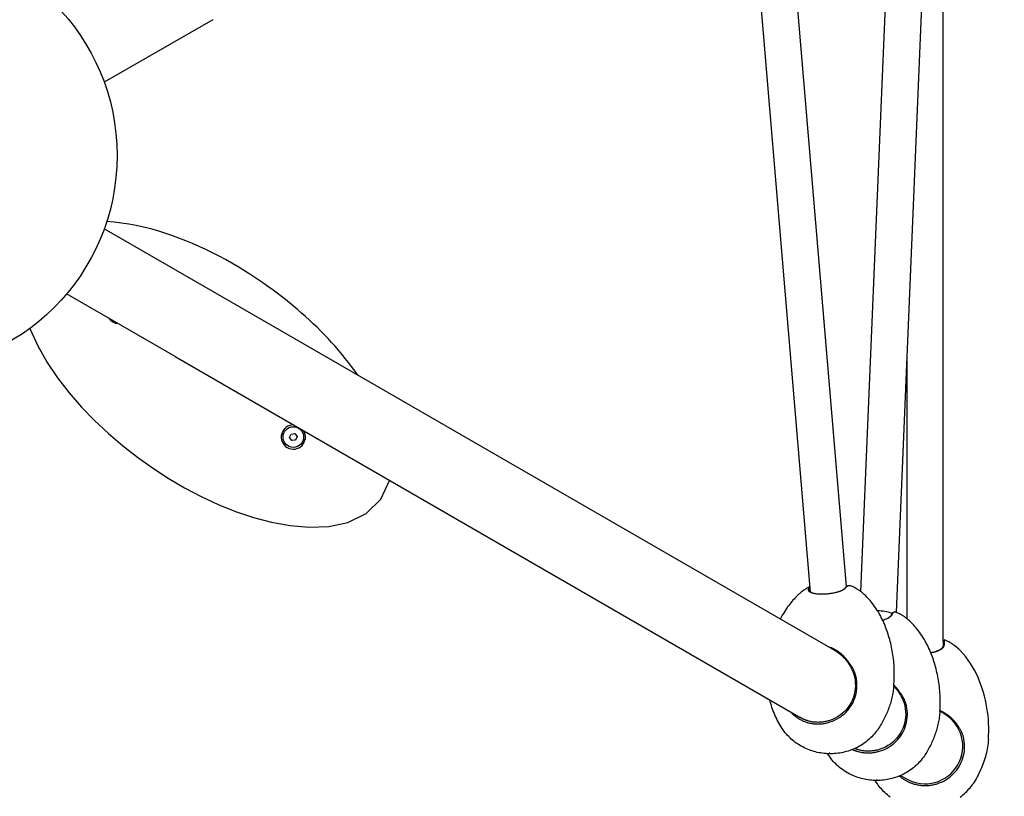
# Model space of a CAD drawing. Units: millimetres. Extents: x -3000 to 3000, y -3708 to 3000.
# Drawn here: x 109 to 1026, y -596 to 126 of the extents above; entities that cross this region are included whole.
import ezdxf

# ---------------------------------------------------------------- set-up
doc = ezdxf.new("R2010")
doc.units = ezdxf.units.MM
doc.header["$LTSCALE"] = 100
doc.layers.add('SW_Toestellen', color=2, linetype='Continuous')

msp = doc.modelspace()

# ---------------------------------------------------------------- linework, layer by layer
at = {"layer": 'SW_Toestellen'}
for p, q in [((892.3, -405.86), (928.24, 454.6)), ((925.22, -425.07), (961.78, 450)), ((968.9, -452.28), (968.9, 450.37)), ((845.41, -406.27), (780.7, 360.1)), ((878.8, -401.21), (814.54, 359.91)), ((288.97, 126.42), (188.02, 68.14)), ((288.97, -126.42), (188.02, -68.14)), ((868.08, -460.77), (288.97, -126.42)), ((253.97, -187.04), (153.02, -128.76)), ((253.97, -187.04), (836.22, -523.21)), ((935.2, -431.08), (935.2, -186.25)), ((360.58, -262.47), (361.9, -259.26)), ((360.58, -262.47), (361.15, -262.39)), ((362.7, -265.21), (360.58, -262.47)), ((361.9, -259.26), (365.33, -258.8)), ((361.9, -259.26), (362.25, -259.72)), ((362.7, -265.21), (362.92, -264.67)), ((366.13, -264.75), (362.7, -265.21)), ((365.33, -258.8), (365.11, -259.33)), ((365.33, -258.8), (367.45, -261.54)), ((366.13, -264.75), (365.78, -264.29)), ((367.45, -261.54), (366.13, -264.75)), ((367.45, -261.54), (366.88, -261.62)), ((878.76, -401.24), (879.7, -400.57)), ((921.94, -425.49), (922.92, -424.82)), ((968.9, -451.3), (969.91, -450.64)), ((968.9, -452.28), (968.9, -455.54)), ((969.91, -454.95), (969.91, -450.64)), ((969.55, -519.36), (965.75, -517.16)), ((862.55, -558.71), (861.22, -556.67)), ((929.23, -576.91), (934.55, -579.98))]:
    msp.add_line(p, q, dxfattribs=at)
at = {"layer": 'SW_Toestellen', "flags": 128}
for points in [[(341.27, -122.42), (335.71, -118.49), (330.07, -114.65), (324.37, -110.9), (318.6, -107.25), (312.77, -103.69), (306.87, -100.24), (300.9, -96.89), (294.88, -93.66), (288.79, -90.54), (282.64, -87.54), (276.44, -84.66), (270.18, -81.91), (263.86, -79.28), (257.48, -76.79), (251.04, -74.43), (244.52, -72.22), (237.93, -70.17), (231.28, -68.3), (224.57, -66.61), (217.81, -65.12), (211, -63.85), (204.13, -62.8), (197.21, -62.01), (190.24, -61.49)], [(423.99, -204.38), (421.17, -200.4), (418.28, -196.47), (415.32, -192.59), (412.3, -188.76), (409.21, -184.97), (406.07, -181.24), (402.86, -177.55), (399.6, -173.92), (396.29, -170.33), (392.92, -166.79), (389.5, -163.3), (386.03, -159.86), (382.52, -156.47), (378.96, -153.13), (375.35, -149.84), (371.7, -146.59), (368.02, -143.4), (364.3, -140.25), (360.54, -137.16), (356.74, -134.11), (352.92, -131.12), (349.06, -128.17), (345.18, -125.27), (341.27, -122.42)], [(118.68, -160.99), (126.11, -177.16), (134.86, -192.45), (144.63, -207.02), (155.34, -220.92), (166.86, -234.14), (179.07, -246.72), (191.87, -258.65), (205.14, -269.95), (218.84, -280.65), (233.02, -290.77), (247.66, -300.27), (262.73, -309.11), (278.18, -317.24), (294, -324.62), (310.19, -331.14), (326.79, -336.7), (343.81, -341.18), (361.18, -344.35), (378.88, -345.8), (396.89, -345.09), (414.82, -341.35), (431.76, -333.22), (445.52, -319.75), (453.48, -302.27)], [(844.98, -401.19), (844.43, -401.45), (843.87, -401.74), (843.27, -402.05), (842.66, -402.39), (842.01, -402.75), (841.34, -403.15), (840.64, -403.58), (839.9, -404.04), (839.14, -404.56), (838.34, -405.11), (837.51, -405.72), (836.64, -406.39), (835.74, -407.12), (835.28, -407.51), (834.81, -407.92), (834.33, -408.35), (833.84, -408.8), (833.35, -409.27), (832.85, -409.76)], [(843.61, -402.71), (843.48, -402.91), (843.37, -403.11), (843.28, -403.31), (843.21, -403.5), (843.17, -403.7), (843.15, -403.89), (843.15, -404.08), (843.17, -404.27), (843.22, -404.46), (843.29, -404.65), (843.38, -404.83), (843.49, -405.01), (843.63, -405.18), (843.79, -405.36), (843.97, -405.53), (844.17, -405.69), (844.39, -405.85), (844.63, -406.01), (844.89, -406.16), (845.18, -406.31), (845.48, -406.45), (845.8, -406.59), (846.14, -406.72), (846.5, -406.85)], [(844.98, -401.26), (844.92, -401.31), (844.87, -401.35), (844.81, -401.4), (844.75, -401.45), (844.69, -401.5), (844.63, -401.55), (844.58, -401.6), (844.52, -401.65), (844.46, -401.71), (844.4, -401.77), (844.34, -401.82), (844.29, -401.88), (844.23, -401.95), (844.17, -402.01), (844.12, -402.07), (844.06, -402.14), (844, -402.2), (843.94, -402.27), (843.89, -402.34), (843.83, -402.41), (843.78, -402.49), (843.72, -402.56), (843.66, -402.64), (843.61, -402.71)], [(844.65, -403.32), (844.67, -403.29), (844.69, -403.27), (844.71, -403.24), (844.73, -403.22), (844.75, -403.19), (844.76, -403.17), (844.78, -403.14), (844.8, -403.12), (844.82, -403.09), (844.84, -403.07), (844.86, -403.04), (844.88, -403.02), (844.9, -402.99), (844.92, -402.97), (844.94, -402.95), (844.95, -402.92), (844.97, -402.9), (844.99, -402.88), (845.01, -402.85), (845.03, -402.83), (845.05, -402.81), (845.07, -402.78), (845.09, -402.76), (845.11, -402.74)], [(869.32, -406.42), (869.87, -406.28), (870.41, -406.13), (870.94, -405.98), (871.46, -405.82), (871.96, -405.65), (872.45, -405.49), (872.92, -405.32), (873.38, -405.14), (873.83, -404.97), (874.25, -404.79), (874.66, -404.6), (875.06, -404.42), (875.43, -404.23), (875.79, -404.04), (876.13, -403.85), (876.44, -403.65), (876.74, -403.46), (877.02, -403.26), (877.28, -403.06), (877.52, -402.86), (877.74, -402.66), (877.94, -402.46), (878.11, -402.26), (878.26, -402.07)], [(877.34, -402.71), (877.31, -402.75), (877.27, -402.8), (877.24, -402.85), (877.2, -402.89), (877.16, -402.94), (877.12, -402.98), (877.08, -403.03), (877.04, -403.07), (877, -403.12), (876.95, -403.16), (876.91, -403.21), (876.86, -403.25), (876.81, -403.3), (876.76, -403.34), (876.71, -403.39), (876.66, -403.44), (876.61, -403.48), (876.56, -403.53), (876.5, -403.57), (876.44, -403.62), (876.39, -403.66), (876.33, -403.71), (876.27, -403.75), (876.21, -403.8)], [(878.76, -401.24), (878.7, -401.28), (878.64, -401.33), (878.58, -401.37), (878.52, -401.42), (878.46, -401.47), (878.4, -401.52), (878.34, -401.57), (878.28, -401.63), (878.22, -401.68), (878.16, -401.74), (878.1, -401.8), (878.04, -401.86), (877.98, -401.92), (877.92, -401.99), (877.86, -402.05), (877.81, -402.12), (877.75, -402.19), (877.69, -402.26), (877.63, -402.33), (877.57, -402.4), (877.51, -402.48), (877.46, -402.55), (877.4, -402.63), (877.34, -402.71)], [(878.26, -402.07), (878.43, -401.84), (878.59, -401.63), (878.76, -401.44), (878.93, -401.25), (879.1, -401.08), (879.27, -400.92), (879.44, -400.77), (879.61, -400.64), (879.78, -400.51), (879.95, -400.4), (880.13, -400.31), (880.3, -400.22), (880.48, -400.15), (880.65, -400.09), (880.83, -400.05), (881, -400.01), (881.18, -399.99), (881.36, -399.98), (881.53, -399.99), (881.71, -400), (881.89, -400.03), (882.06, -400.08), (882.24, -400.13), (882.42, -400.2)], [(897.84, -410.84), (897.12, -410.09), (896.41, -409.38), (895.71, -408.72), (895.04, -408.11), (894.38, -407.53), (893.74, -406.99), (893.11, -406.49), (892.51, -406.02), (891.92, -405.58), (891.35, -405.16), (890.8, -404.77), (890.27, -404.41), (889.75, -404.06), (889.25, -403.74), (888.76, -403.44), (888.29, -403.15), (887.83, -402.88), (887.39, -402.62), (886.54, -402.16), (885.75, -401.74), (885, -401.36), (884.3, -401.03), (883.64, -400.72), (883.01, -400.45), (882.42, -400.2)], [(832.85, -409.76), (831.91, -410.71), (830.95, -411.7), (829.99, -412.74), (829.02, -413.83), (828.03, -414.97), (827.04, -416.16), (826.04, -417.41), (825.04, -418.72), (824.04, -420.08), (823.03, -421.5), (822.03, -422.99), (821.04, -424.54), (820.05, -426.15), (819.08, -427.83), (818.12, -429.57), (817.18, -431.39)], [(846.44, -406.83), (846.19, -406.71), (845.95, -406.59), (845.72, -406.47), (845.51, -406.34), (845.32, -406.21), (845.14, -406.08), (844.98, -405.94), (844.83, -405.8), (844.7, -405.66), (844.58, -405.52), (844.48, -405.37), (844.39, -405.22), (844.33, -405.07), (844.27, -404.92), (844.24, -404.76), (844.22, -404.61), (844.22, -404.45), (844.23, -404.29), (844.26, -404.13), (844.31, -403.97), (844.37, -403.81), (844.45, -403.65), (844.54, -403.48), (844.65, -403.32)], [(846.5, -406.85), (847.15, -407.05), (847.85, -407.23), (848.6, -407.39), (849.39, -407.53), (850.22, -407.65), (851.08, -407.76), (851.99, -407.85), (852.92, -407.91), (853.89, -407.96), (854.88, -407.99), (855.89, -408), (856.92, -407.99), (857.96, -407.96), (859.02, -407.91), (860.08, -407.85), (861.14, -407.76), (862.21, -407.65), (863.27, -407.53), (864.32, -407.39), (865.36, -407.23), (866.38, -407.05), (867.39, -406.86), (868.37, -406.65), (869.32, -406.42)], [(914.05, -435.89), (913.6, -434.82), (913.13, -433.77), (912.66, -432.74), (912.18, -431.73), (911.7, -430.73), (911.21, -429.76), (910.71, -428.81), (910.21, -427.88), (909.19, -426.07), (908.15, -424.34), (907.11, -422.68), (906.07, -421.1), (905.02, -419.59), (903.97, -418.15), (902.92, -416.78), (901.89, -415.47), (900.86, -414.23), (899.84, -413.04), (898.83, -411.91), (897.84, -410.84)], [(913.24, -432.11), (913.77, -431.95), (914.28, -431.79), (914.78, -431.61), (915.27, -431.44), (915.75, -431.26), (916.2, -431.07), (916.65, -430.88), (917.07, -430.68), (917.48, -430.48), (917.87, -430.28), (918.24, -430.08), (918.6, -429.87), (918.94, -429.66), (919.25, -429.44), (919.55, -429.23), (919.83, -429.01), (920.08, -428.79), (920.32, -428.56), (920.54, -428.34), (920.73, -428.12), (920.9, -427.89), (921.05, -427.67), (921.18, -427.44), (921.29, -427.22)], [(920.34, -427.85), (920.29, -427.95), (920.24, -428.05), (920.19, -428.16), (920.13, -428.26), (920.06, -428.36), (919.99, -428.46), (919.92, -428.56), (919.84, -428.66), (919.76, -428.76), (919.67, -428.86), (919.57, -428.96), (919.48, -429.06), (919.37, -429.16), (919.27, -429.26), (919.16, -429.36), (919.04, -429.46), (918.92, -429.56), (918.8, -429.66), (918.67, -429.75), (918.53, -429.85), (918.4, -429.95), (918.25, -430.04), (918.11, -430.14), (917.96, -430.24)], [(921.94, -425.49), (921.87, -425.54), (921.81, -425.59), (921.74, -425.65), (921.67, -425.72), (921.6, -425.78), (921.53, -425.85), (921.46, -425.93), (921.39, -426.01), (921.33, -426.09), (921.26, -426.18), (921.19, -426.27), (921.12, -426.37), (921.06, -426.47), (920.99, -426.57), (920.93, -426.68), (920.86, -426.8), (920.79, -426.91), (920.73, -427.04), (920.66, -427.16), (920.6, -427.29), (920.53, -427.43), (920.47, -427.56), (920.4, -427.71), (920.34, -427.85)], [(921.29, -427.22), (921.4, -426.96), (921.52, -426.72), (921.63, -426.48), (921.75, -426.26), (921.87, -426.06), (921.99, -425.86), (922.11, -425.68), (922.22, -425.52), (922.35, -425.36), (922.47, -425.22), (922.59, -425.09), (922.71, -424.98), (922.83, -424.88), (922.96, -424.79), (923.08, -424.72), (923.2, -424.65), (923.33, -424.61), (923.45, -424.57), (923.58, -424.55), (923.71, -424.54), (923.83, -424.55), (923.96, -424.57), (924.08, -424.6), (924.21, -424.64)], [(939.48, -434.97), (938.75, -434.24), (938.05, -433.55), (937.36, -432.91), (936.68, -432.32), (936.03, -431.76), (935.39, -431.23), (934.77, -430.74), (934.17, -430.29), (933.59, -429.86), (933.03, -429.45), (932.48, -429.07), (931.95, -428.72), (931.44, -428.39), (930.94, -428.07), (930.46, -427.78), (929.99, -427.5), (929.54, -427.24), (929.1, -426.99), (928.27, -426.54), (927.49, -426.13), (926.75, -425.77), (926.06, -425.44), (925.4, -425.15), (924.79, -424.88), (924.21, -424.64)], [(912.47, -432.33), (912.5, -432.32), (912.54, -432.31), (912.57, -432.3), (912.6, -432.29), (912.63, -432.28), (912.67, -432.28), (912.7, -432.27), (912.73, -432.26), (912.76, -432.25), (912.79, -432.24), (912.83, -432.23), (912.86, -432.22), (912.89, -432.21), (912.92, -432.2), (912.95, -432.19), (912.99, -432.19), (913.02, -432.18), (913.05, -432.17), (913.08, -432.16), (913.11, -432.15), (913.14, -432.14), (913.18, -432.13), (913.21, -432.12), (913.24, -432.11)], [(922.82, -493.5), (922.98, -491.58), (923.11, -489.66), (923.21, -487.73), (923.28, -485.8), (923.32, -483.87), (923.33, -481.93), (923.31, -480), (923.26, -478.07), (923.17, -476.15), (923.06, -474.23), (922.92, -472.32), (922.74, -470.42), (922.54, -468.52), (922.31, -466.64), (922.05, -464.77), (921.76, -462.92), (921.45, -461.08), (921.11, -459.25), (920.74, -457.44), (920.35, -455.66), (919.94, -453.89), (919.5, -452.13), (919.04, -450.41), (918.56, -448.7), (918.06, -447.01), (917.53, -445.35), (916.99, -443.71), (916.44, -442.1), (915.86, -440.51), (915.27, -438.94), (914.67, -437.4), (914.05, -435.89)], [(956.02, -459.76), (955.55, -458.7), (955.07, -457.66), (954.58, -456.64), (954.09, -455.64), (953.59, -454.65), (953.09, -453.69), (952.58, -452.75), (952.06, -451.83), (951.02, -450.04), (949.96, -448.33), (948.9, -446.69), (947.83, -445.12), (946.77, -443.63), (945.7, -442.21), (944.64, -440.85), (943.58, -439.56), (942.54, -438.32), (941.51, -437.15), (940.48, -436.03), (939.48, -434.97)], [(881.62, -472.66), (881.02, -471.77), (880.4, -470.89), (879.76, -470.03), (879.09, -469.19), (878.4, -468.37), (877.69, -467.57), (876.96, -466.79), (876.2, -466.03), (875.43, -465.29), (874.63, -464.57), (873.82, -463.87), (872.99, -463.2), (872.13, -462.55), (871.26, -461.92), (870.38, -461.32), (869.48, -460.74), (868.56, -460.19), (867.62, -459.67), (866.68, -459.17), (865.72, -458.7), (864.74, -458.26), (863.76, -457.85), (862.76, -457.47), (861.76, -457.12)], [(968.9, -455.54), (968.89, -455.8), (968.86, -456.07), (968.81, -456.33), (968.73, -456.59), (968.64, -456.85), (968.52, -457.11), (968.38, -457.37), (968.23, -457.63), (968.05, -457.88), (967.85, -458.13), (967.63, -458.38), (967.4, -458.62), (967.14, -458.86), (966.86, -459.09), (966.57, -459.33), (966.26, -459.55), (965.92, -459.77), (965.58, -459.99), (965.21, -460.2), (964.83, -460.41), (964.43, -460.6), (964.02, -460.8), (963.59, -460.98), (963.14, -461.16)], [(963.81, -460.94), (964.28, -460.75), (964.74, -460.55), (965.18, -460.35), (965.6, -460.14), (966, -459.92), (966.39, -459.69), (966.76, -459.46), (967.11, -459.23), (967.44, -458.99), (967.75, -458.74), (968.05, -458.49), (968.32, -458.23), (968.57, -457.97), (968.8, -457.71), (969.01, -457.44), (969.2, -457.17), (969.37, -456.9), (969.51, -456.63), (969.63, -456.35), (969.74, -456.07), (969.81, -455.79), (969.87, -455.51), (969.9, -455.23), (969.91, -454.95)], [(867.24, -460.3), (867.92, -460.68), (868.58, -461.07), (869.24, -461.47), (869.89, -461.89), (870.53, -462.32), (871.17, -462.76), (871.79, -463.22), (872.4, -463.69), (873.01, -464.18), (873.6, -464.67), (874.18, -465.18), (874.76, -465.7), (875.32, -466.23), (875.87, -466.77), (876.41, -467.32), (876.94, -467.89), (877.46, -468.46), (877.97, -469.05), (878.47, -469.64), (878.95, -470.25), (879.42, -470.86), (879.88, -471.49), (880.33, -472.12), (880.76, -472.76)], [(965.74, -517.24), (965.87, -515.32), (965.96, -513.39), (966.03, -511.46), (966.07, -509.53), (966.07, -507.6), (966.05, -505.66), (965.99, -503.73), (965.91, -501.81), (965.79, -499.89), (965.65, -497.97), (965.47, -496.06), (965.26, -494.16), (965.03, -492.27), (964.77, -490.39), (964.48, -488.53), (964.16, -486.68), (963.81, -484.84), (963.44, -483.02), (963.05, -481.22), (962.63, -479.44), (962.19, -477.67), (961.72, -475.93), (961.23, -474.21), (960.72, -472.51), (960.19, -470.83), (959.65, -469.17), (959.08, -467.54), (958.5, -465.93), (957.9, -464.35), (957.29, -462.8), (956.66, -461.26), (956.02, -459.76)], [(957.19, -462.55), (957.49, -462.51), (957.79, -462.46), (958.09, -462.42), (958.39, -462.37), (958.68, -462.32), (958.98, -462.27), (959.27, -462.21), (959.56, -462.16), (959.85, -462.1), (960.13, -462.04), (960.41, -461.97), (960.69, -461.91), (960.97, -461.84), (961.24, -461.77), (961.52, -461.69), (961.78, -461.62), (962.05, -461.54), (962.31, -461.46), (962.57, -461.38), (962.83, -461.3), (963.08, -461.21), (963.33, -461.12), (963.57, -461.03), (963.81, -460.94)], [(963.14, -461.16), (963.11, -461.17), (963.08, -461.19), (963.04, -461.2), (963.01, -461.21), (962.98, -461.22), (962.95, -461.24), (962.91, -461.25), (962.88, -461.26), (962.85, -461.27), (962.81, -461.29), (962.78, -461.3), (962.74, -461.31), (962.71, -461.32), (962.68, -461.34), (962.64, -461.35), (962.61, -461.36), (962.58, -461.37), (962.54, -461.38), (962.51, -461.4), (962.47, -461.41), (962.44, -461.42), (962.41, -461.43), (962.37, -461.44), (962.34, -461.45)], [(880.76, -472.76), (882.29, -475.21), (883.6, -477.69), (884.7, -480.21), (885.6, -482.78), (886.28, -485.39), (886.76, -488.03), (887.04, -490.7), (887.12, -493.38), (886.99, -496.07), (886.66, -498.73), (886.12, -501.36), (885.38, -503.94), (884.43, -506.45), (883.29, -508.88), (881.95, -511.21), (880.44, -513.42), (878.75, -515.51), (876.91, -517.46), (874.92, -519.26), (872.8, -520.9), (870.56, -522.37), (868.22, -523.66), (865.8, -524.77), (863.31, -525.7)], [(880.76, -472.76), (880.8, -472.76), (880.83, -472.76), (880.87, -472.75), (880.9, -472.75), (880.94, -472.74), (880.97, -472.74), (881.01, -472.73), (881.05, -472.73), (881.08, -472.72), (881.12, -472.72), (881.15, -472.72), (881.19, -472.71), (881.22, -472.71), (881.26, -472.7), (881.3, -472.7), (881.33, -472.69), (881.37, -472.69), (881.4, -472.68), (881.44, -472.68), (881.47, -472.67), (881.51, -472.67), (881.55, -472.67), (881.58, -472.66), (881.62, -472.66)], [(887.74, -485.27), (887.69, -485.05), (887.6, -484.67), (887.47, -484.15), (887.31, -483.55), (887.13, -482.96), (886.94, -482.37), (886.74, -481.78), (886.52, -481.2), (886.3, -480.63), (886.06, -480.06), (885.81, -479.49), (885.55, -478.93), (885.28, -478.38), (884.99, -477.83), (884.7, -477.28), (884.4, -476.75), (884.08, -476.21), (883.76, -475.69), (883.42, -475.17), (883.08, -474.65), (882.73, -474.14), (882.37, -473.64), (882, -473.15), (881.62, -472.66)], [(863.59, -527.15), (865.67, -526.4), (867.7, -525.53), (869.67, -524.54), (871.59, -523.44), (873.44, -522.22), (875.21, -520.9), (876.9, -519.46), (878.49, -517.93), (879.99, -516.3), (881.39, -514.59), (882.67, -512.79), (883.84, -510.91), (884.89, -508.96), (885.81, -506.95), (886.6, -504.89), (887.27, -502.78), (887.79, -500.63), (888.19, -498.46), (888.45, -496.26), (888.57, -494.06), (888.56, -491.85), (888.42, -489.64), (888.14, -487.45), (887.74, -485.27)], [(922.82, -493.5), (922.68, -494.88), (922.52, -496.26), (922.33, -497.63), (922.12, -499.01), (921.89, -500.38), (921.63, -501.75), (921.35, -503.11), (921.05, -504.47), (920.73, -505.82), (920.39, -507.17), (920.02, -508.52), (919.63, -509.86), (919.22, -511.19), (918.79, -512.51), (918.34, -513.82), (917.86, -515.13), (917.37, -516.43), (916.85, -517.72), (916.32, -518.99), (915.76, -520.26), (915.18, -521.52), (914.59, -522.77), (913.97, -524.01), (913.33, -525.25), (912.67, -526.47), (911.99, -527.68), (911.3, -528.88), (910.58, -530.07), (909.85, -531.24), (909.1, -532.41), (908.33, -533.56), (907.54, -534.7)], [(922.79, -493.8), (923.01, -494.03), (923.24, -494.25), (923.46, -494.48), (923.67, -494.71), (923.89, -494.94), (924.1, -495.17), (924.31, -495.41), (924.52, -495.64), (924.73, -495.88), (924.94, -496.12), (925.14, -496.36), (925.35, -496.61), (925.54, -496.85), (925.74, -497.1), (925.94, -497.35), (926.13, -497.6), (926.32, -497.85), (926.51, -498.1), (926.7, -498.36), (926.89, -498.61), (927.07, -498.87), (927.25, -499.13), (927.43, -499.39), (927.6, -499.65)], [(928.51, -499.56), (928.3, -499.26), (928.1, -498.95), (927.89, -498.65), (927.68, -498.35), (927.46, -498.06), (927.25, -497.76), (927.03, -497.47), (926.81, -497.18), (926.58, -496.89), (926.35, -496.6), (926.12, -496.31), (925.89, -496.03), (925.65, -495.75), (925.41, -495.47), (925.17, -495.19), (924.93, -494.92), (924.68, -494.65), (924.43, -494.38), (924.18, -494.11), (923.92, -493.85), (923.67, -493.58), (923.41, -493.32), (923.15, -493.07), (922.88, -492.81)], [(927.6, -499.65), (929.12, -502.06), (930.41, -504.51), (931.5, -507.01), (932.39, -509.56), (933.08, -512.15), (933.56, -514.78), (933.85, -517.44), (933.93, -520.11), (933.81, -522.79), (933.49, -525.45), (932.96, -528.08), (932.22, -530.65), (931.28, -533.17), (930.14, -535.6), (928.82, -537.93), (927.31, -540.15), (925.63, -542.25), (923.79, -544.2), (921.81, -546.01), (919.69, -547.66), (917.45, -549.14), (915.11, -550.45), (912.67, -551.57), (910.16, -552.5)], [(927.6, -499.65), (927.64, -499.65), (927.68, -499.65), (927.72, -499.64), (927.75, -499.64), (927.79, -499.64), (927.83, -499.63), (927.87, -499.63), (927.91, -499.62), (927.94, -499.62), (927.98, -499.62), (928.02, -499.61), (928.06, -499.61), (928.09, -499.61), (928.13, -499.6), (928.17, -499.6), (928.21, -499.59), (928.24, -499.59), (928.28, -499.59), (928.32, -499.58), (928.36, -499.58), (928.39, -499.57), (928.43, -499.57), (928.47, -499.57), (928.51, -499.56)], [(934.62, -512.07), (934.57, -511.85), (934.48, -511.47), (934.35, -510.95), (934.19, -510.36), (934.01, -509.77), (933.82, -509.18), (933.61, -508.6), (933.4, -508.03), (933.17, -507.46), (932.94, -506.89), (932.69, -506.33), (932.43, -505.77), (932.15, -505.22), (931.87, -504.68), (931.58, -504.14), (931.28, -503.61), (930.96, -503.08), (930.64, -502.56), (930.31, -502.04), (929.97, -501.53), (929.61, -501.03), (929.25, -500.54), (928.88, -500.05), (928.51, -499.56)], [(819.03, -533.22), (818.05, -531.69), (817.1, -530.14), (816.18, -528.56), (815.29, -526.96), (814.44, -525.34), (813.62, -523.71), (812.84, -522.05), (812.09, -520.38), (811.37, -518.7), (810.69, -517), (810.05, -515.29), (809.44, -513.57), (808.88, -511.83), (808.35, -510.09), (807.86, -508.33), (807.4, -506.57)], [(910.55, -553.99), (912.63, -553.24), (914.67, -552.36), (916.66, -551.37), (918.58, -550.26), (920.43, -549.03), (922.2, -547.7), (923.88, -546.26), (925.48, -544.71), (926.97, -543.08), (928.36, -541.35), (929.64, -539.55), (930.8, -537.66), (931.84, -535.71), (932.75, -533.7), (933.54, -531.64), (934.2, -529.53), (934.72, -527.38), (935.1, -525.21), (935.36, -523.02), (935.47, -520.82), (935.46, -518.62), (935.31, -516.42), (935.03, -514.24), (934.62, -512.07)], [(826.8, -517.77), (827.32, -518.34), (827.86, -518.9), (828.4, -519.45), (828.96, -519.98), (829.53, -520.5), (830.11, -521), (830.7, -521.5), (831.3, -521.97), (831.91, -522.44), (832.53, -522.88), (833.16, -523.32), (833.8, -523.74), (834.45, -524.14), (835.11, -524.53), (835.77, -524.9), (836.45, -525.26), (837.13, -525.6), (837.82, -525.93), (838.52, -526.24), (839.23, -526.53), (839.94, -526.81), (840.66, -527.07), (841.39, -527.32), (842.12, -527.55)], [(965.74, -517.24), (965.62, -518.61), (965.49, -519.99), (965.32, -521.37), (965.14, -522.74), (964.93, -524.11), (964.7, -525.48), (964.45, -526.85), (964.18, -528.21), (963.88, -529.57), (963.56, -530.92), (963.22, -532.27), (962.86, -533.61), (962.47, -534.95), (962.07, -536.28), (961.64, -537.6), (961.19, -538.91), (960.72, -540.21), (960.23, -541.51), (959.72, -542.79), (959.19, -544.07), (958.64, -545.34), (958.07, -546.6), (957.48, -547.85), (956.86, -549.09), (956.23, -550.33), (955.58, -551.55), (954.91, -552.76), (954.22, -553.96), (953.51, -555.15), (952.79, -556.33), (952.04, -557.49), (951.28, -558.65)], [(982.67, -531.02), (982.18, -530.23), (981.66, -529.46), (981.12, -528.71), (980.56, -527.96), (979.98, -527.23), (979.39, -526.52), (978.77, -525.82), (978.14, -525.14), (977.49, -524.47), (976.82, -523.82), (976.13, -523.19), (975.43, -522.58), (974.71, -521.98), (973.97, -521.4), (973.21, -520.84), (972.45, -520.3), (971.66, -519.77), (970.86, -519.27), (970.05, -518.79), (969.22, -518.33), (968.38, -517.88), (967.52, -517.47), (966.66, -517.07), (965.78, -516.69)], [(842.87, -526.08), (842.56, -525.99), (842.24, -525.89), (841.93, -525.78), (841.62, -525.68), (841.31, -525.57), (841, -525.45), (840.69, -525.34), (840.39, -525.22), (840.08, -525.1), (839.78, -524.97), (839.48, -524.84), (839.17, -524.71), (838.88, -524.58), (838.58, -524.44), (838.28, -524.3), (837.99, -524.15), (837.69, -524), (837.4, -523.85), (837.11, -523.7), (836.82, -523.54), (836.53, -523.39), (836.25, -523.22), (835.97, -523.06), (835.68, -522.89)], [(842.12, -527.55), (842.98, -527.79), (843.84, -528.02), (844.72, -528.22), (845.59, -528.4), (846.48, -528.56), (847.37, -528.69), (848.26, -528.8), (849.16, -528.89), (850.06, -528.96), (850.97, -529), (851.87, -529.01), (852.78, -529.01), (853.69, -528.98), (854.6, -528.93), (855.51, -528.85), (856.42, -528.76), (857.33, -528.63), (858.23, -528.49), (859.13, -528.32), (860.04, -528.13), (860.93, -527.92), (861.82, -527.68), (862.71, -527.43), (863.59, -527.15)], [(863.31, -525.7), (862.47, -525.97), (861.62, -526.21), (860.77, -526.44), (859.92, -526.64), (859.06, -526.82), (858.2, -526.98), (857.34, -527.11), (856.48, -527.23), (855.61, -527.32), (854.74, -527.39), (853.88, -527.44), (853.01, -527.47), (852.15, -527.48), (851.29, -527.46), (850.43, -527.42), (849.57, -527.36), (848.71, -527.28), (847.86, -527.17), (847.02, -527.04), (846.18, -526.89), (845.34, -526.72), (844.51, -526.53), (843.69, -526.32), (842.87, -526.08)], [(981.69, -531.05), (981.73, -531.05), (981.77, -531.05), (981.81, -531.05), (981.85, -531.05), (981.9, -531.05), (981.94, -531.04), (981.98, -531.04), (982.02, -531.04), (982.06, -531.04), (982.1, -531.04), (982.14, -531.04), (982.18, -531.04), (982.22, -531.04), (982.26, -531.03), (982.31, -531.03), (982.35, -531.03), (982.39, -531.03), (982.43, -531.03), (982.47, -531.03), (982.51, -531.02), (982.55, -531.02), (982.59, -531.02), (982.63, -531.02), (982.67, -531.02)], [(988.16, -543.28), (988.12, -543.06), (988.05, -542.69), (987.93, -542.17), (987.79, -541.59), (987.64, -541.01), (987.48, -540.44), (987.3, -539.87), (987.11, -539.3), (986.91, -538.74), (986.7, -538.19), (986.48, -537.64), (986.25, -537.09), (986, -536.55), (985.75, -536.02), (985.49, -535.49), (985.21, -534.97), (984.93, -534.46), (984.63, -533.95), (984.33, -533.44), (984.02, -532.95), (983.69, -532.45), (983.36, -531.97), (983.02, -531.49), (982.67, -531.02)], [(907.54, -534.7), (906.59, -536), (905.6, -537.28), (904.56, -538.52), (903.48, -539.73), (902.36, -540.9), (901.21, -542.04), (900.02, -543.14), (898.8, -544.21), (897.55, -545.23), (896.27, -546.21), (894.95, -547.14), (893.61, -548.04), (892.24, -548.9), (890.84, -549.72), (889.41, -550.49), (887.97, -551.22), (886.5, -551.91), (885.01, -552.55), (883.51, -553.15), (882, -553.7), (880.46, -554.2), (878.91, -554.66), (877.35, -555.08), (875.77, -555.44), (874.18, -555.77), (872.59, -556.04), (870.98, -556.28), (869.37, -556.46), (867.76, -556.6), (866.15, -556.69), (864.54, -556.73), (862.92, -556.73), (861.31, -556.68), (859.69, -556.58), (858.07, -556.44), (856.46, -556.24), (854.86, -556.01), (853.26, -555.73), (851.68, -555.4), (850.1, -555.02), (848.55, -554.6), (847, -554.14), (845.47, -553.63), (843.95, -553.07), (842.44, -552.47), (840.96, -551.82), (839.49, -551.13), (838.04, -550.39), (836.62, -549.61), (835.22, -548.79), (833.85, -547.93), (832.52, -547.03), (831.21, -546.09), (829.92, -545.11), (828.67, -544.08), (827.45, -543.02), (826.26, -541.91), (825.11, -540.77), (823.99, -539.59), (822.91, -538.38), (821.87, -537.14), (820.88, -535.86), (819.93, -534.56), (819.03, -533.22)], [(963.12, -584.63), (965.22, -583.9), (967.27, -583.05), (969.27, -582.08), (971.2, -580.98), (973.06, -579.77), (974.85, -578.46), (976.55, -577.03), (978.16, -575.51), (979.68, -573.89), (981.09, -572.18), (982.4, -570.4), (983.59, -568.53), (984.67, -566.6), (985.63, -564.61), (986.46, -562.57), (987.17, -560.49), (987.75, -558.37), (988.2, -556.23), (988.51, -554.07), (988.7, -551.9), (988.76, -549.73), (988.69, -547.56), (988.49, -545.41), (988.16, -543.28)], [(1010.91, -543.28), (1010.75, -545.09), (1010.56, -546.9), (1010.32, -548.71), (1010.05, -550.51), (1009.73, -552.32), (1009.38, -554.12), (1008.98, -555.91), (1008.55, -557.7), (1008.08, -559.49), (1007.56, -561.26), (1007.01, -563.03), (1006.42, -564.78), (1005.8, -566.52), (1005.13, -568.25), (1004.43, -569.97), (1003.69, -571.67), (1002.91, -573.36), (1002.1, -575.03), (1001.25, -576.68), (1000.37, -578.31), (999.46, -579.92), (998.51, -581.51), (997.53, -583.09), (996.51, -584.63)], [(951.28, -558.65), (950.35, -559.97), (949.38, -561.27), (948.37, -562.54), (947.31, -563.78), (946.21, -564.98), (945.08, -566.14), (943.91, -567.27), (942.7, -568.36), (941.47, -569.41), (940.2, -570.42), (938.9, -571.38), (937.57, -572.31), (936.21, -573.2), (934.82, -574.04), (933.41, -574.85), (931.97, -575.61), (930.51, -576.32), (929.04, -576.99), (927.54, -577.62), (926.03, -578.2), (924.5, -578.73), (922.95, -579.22), (921.39, -579.67), (919.82, -580.07), (918.23, -580.42), (916.63, -580.73), (915.03, -580.99), (913.42, -581.2), (911.8, -581.37), (910.19, -581.49), (908.57, -581.56), (906.95, -581.58), (905.33, -581.56), (903.7, -581.49), (902.08, -581.37), (900.46, -581.21), (898.85, -581), (897.24, -580.74), (895.65, -580.44), (894.06, -580.09), (892.49, -579.7), (890.94, -579.26), (889.39, -578.77), (887.86, -578.23), (886.34, -577.65), (884.83, -577.03), (883.35, -576.36), (881.89, -575.64), (880.45, -574.89), (879.03, -574.09), (877.65, -573.25), (876.29, -572.36), (874.96, -571.44), (873.66, -570.47), (872.38, -569.46), (871.14, -568.41), (869.93, -567.32), (868.76, -566.19), (867.62, -565.03), (866.52, -563.83), (865.46, -562.6), (864.45, -561.33), (863.48, -560.04), (862.55, -558.71)], [(863.23, -556.13), (863.2, -556.13), (863.12, -556.12), (863.03, -556.11), (862.92, -556.11), (862.81, -556.11), (862.71, -556.11), (862.63, -556.12), (862.6, -556.12)], [(884.43, -552.79), (884.6, -552.87), (884.78, -552.94), (884.95, -553.02), (885.13, -553.09), (885.3, -553.17), (885.48, -553.24), (885.66, -553.31), (885.84, -553.38), (886.01, -553.45), (886.19, -553.52), (886.37, -553.59), (886.55, -553.65), (886.73, -553.72), (886.91, -553.79), (887.09, -553.85), (887.27, -553.91), (887.45, -553.97), (887.63, -554.03), (887.82, -554.09), (888, -554.15), (888.18, -554.21), (888.36, -554.27), (888.55, -554.32), (888.73, -554.38)], [(889.4, -552.87), (889.28, -552.84), (889.16, -552.8), (889.04, -552.76), (888.92, -552.72), (888.8, -552.69), (888.68, -552.65), (888.56, -552.61), (888.44, -552.57), (888.32, -552.53), (888.21, -552.49), (888.09, -552.45), (887.97, -552.41), (887.85, -552.37), (887.73, -552.33), (887.61, -552.28), (887.5, -552.24), (887.38, -552.2), (887.26, -552.15), (887.14, -552.11), (887.03, -552.06), (886.91, -552.02), (886.79, -551.97), (886.68, -551.93), (886.56, -551.88)], [(888.73, -554.38), (889.61, -554.63), (890.5, -554.86), (891.39, -555.06), (892.28, -555.25), (893.19, -555.41), (894.1, -555.54), (895.01, -555.65), (895.92, -555.74), (896.84, -555.81), (897.76, -555.85), (898.68, -555.87), (899.61, -555.87), (900.53, -555.84), (901.45, -555.79), (902.38, -555.71), (903.3, -555.61), (904.22, -555.49), (905.13, -555.35), (906.05, -555.18), (906.96, -554.99), (907.86, -554.77), (908.76, -554.53), (909.66, -554.27), (910.55, -553.99)], [(910.16, -552.5), (909.32, -552.77), (908.47, -553.02), (907.61, -553.24), (906.75, -553.45), (905.88, -553.63), (905.01, -553.79), (904.14, -553.93), (903.26, -554.04), (902.38, -554.14), (901.51, -554.21), (900.63, -554.26), (899.75, -554.28), (898.87, -554.29), (897.99, -554.27), (897.12, -554.23), (896.24, -554.17), (895.37, -554.08), (894.5, -553.97), (893.64, -553.85), (892.78, -553.69), (891.93, -553.52), (891.08, -553.33), (890.24, -553.11), (889.4, -552.87)], [(907.59, -584.63), (906.59, -583.11), (905.63, -581.57)], [(907.28, -581.28), (907.25, -581.27), (907.16, -581.26), (907.05, -581.26), (906.93, -581.26), (906.81, -581.26), (906.7, -581.26), (906.62, -581.27), (906.58, -581.28)], [(919.46, -597.05), (918.17, -596.06), (916.92, -595.04), (915.71, -593.99), (914.54, -592.9), (913.41, -591.79), (912.33, -590.65), (911.29, -589.49), (910.3, -588.3), (909.35, -587.1), (908.45, -585.87), (907.59, -584.63)], [(928.01, -577.43), (928.48, -577.83), (928.96, -578.23), (929.45, -578.61), (929.95, -578.99), (930.45, -579.36), (930.95, -579.72), (931.47, -580.07), (931.99, -580.41), (932.51, -580.74), (933.04, -581.07), (933.58, -581.38), (934.12, -581.69), (934.67, -581.99), (935.22, -582.28), (935.78, -582.56), (936.34, -582.83), (936.91, -583.09), (937.48, -583.34), (938.05, -583.58), (938.63, -583.81), (939.21, -584.03), (939.8, -584.24), (940.39, -584.44), (940.98, -584.63)], [(940.98, -584.63), (941.88, -584.9), (942.78, -585.15), (943.69, -585.38), (944.61, -585.58), (945.53, -585.76), (946.45, -585.91), (947.38, -586.04), (948.31, -586.15), (949.24, -586.23), (950.18, -586.29), (951.12, -586.33), (952.05, -586.34), (952.99, -586.33), (953.92, -586.29), (954.86, -586.23), (955.79, -586.15), (956.72, -586.04), (957.65, -585.91), (958.57, -585.76), (959.49, -585.58), (960.41, -585.38), (961.32, -585.15), (962.22, -584.9), (963.12, -584.63)], [(984.65, -597.05), (985.93, -596.06), (987.18, -595.04), (988.39, -593.99), (989.56, -592.9), (990.69, -591.79), (991.77, -590.65), (992.81, -589.49), (993.81, -588.3), (994.75, -587.1), (995.66, -585.87), (996.51, -584.63)]]:
    msp.add_lwpolyline(points, dxfattribs=at)
at = {"layer": 'SW_Toestellen'}
for centre, radius in [((0, 0), 3000), ((0, 0), 199.99), ((364.01, -262), 9.61)]:
    msp.add_circle(centre, radius, dxfattribs=at)
for centre, radius, start, end in [((201.69, -145.17), 11.25, 214.16064, 265.83936), ((364.01, -262), 11.25, 88.41416, 31.58584), ((906.84, -461.4), 38, 67.75955, 69.278), ((952.66, -491.67), 44.51, 43.66056, 67.18809), ((923.94, -519.07), 84.2, 23.30249, 43.66056), ((888.97, -534.15), 122.28, 355.71583, 23.30791), ((952.05, -549.67), 35, 240, 60)]:
    msp.add_arc(centre, radius, start, end, dxfattribs=at)
for centre, major_axis, ratio, start_param, end_param in [((861.26, -405.3), (-16.74, -1.93), 0.358678, 6.020694, 6.049926), ((848.56, -437.19), (-0.64, 34.05), 0.242221, 0.327591, 0.378673), ((908.18, -429.27), (-16.84, 0.7), 0.329312, 3.923988, 4.751434), ((863.98, -492.43), (58.85, -0.98), 0.140119, 6.272493, 6.272584), ((906.88, -517.24), (58.86, 0.04), 0.099097, 6.275661, 6.275725)]:
    msp.add_ellipse(centre, major_axis=major_axis, ratio=ratio, start_param=start_param, end_param=end_param, dxfattribs=at)

doc.saveas('drawing.dxf')
